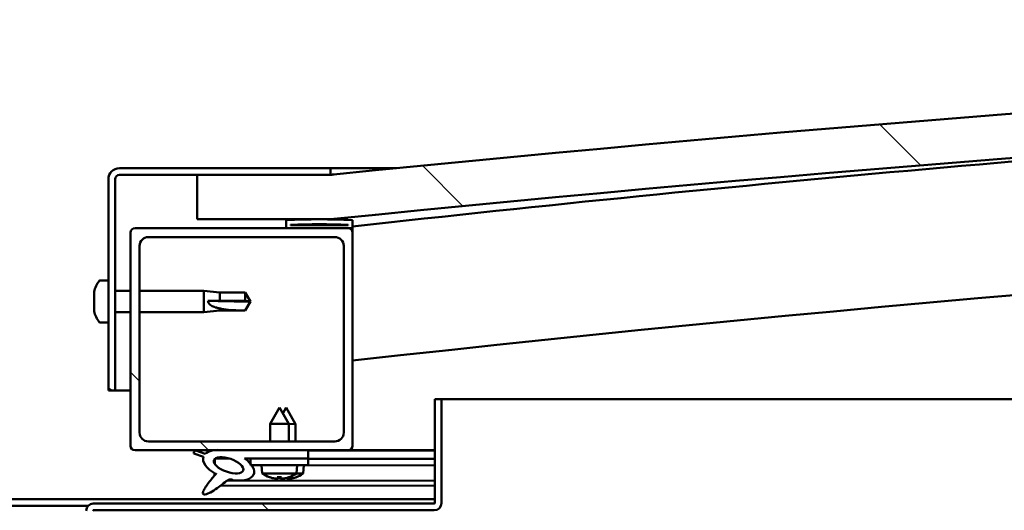
# Model space of a CAD drawing. Units: millimetres. Extents: x -6400 to 24516, y 3016 to 8837.
# Drawn here: x 6437 to 6659, y 7426 to 7537 of the extents above; entities that cross this region are included whole.
import ezdxf

# ---------------------------------------------------------------- set-up
doc = ezdxf.new("R2010")
doc.units = ezdxf.units.MM
doc.header["$LTSCALE"] = 25
doc.layers.add('Hatch (ISO)', color=7, linetype='Continuous', lineweight=18)
doc.layers.add('Visible (ISO)', color=7, linetype='Continuous', lineweight=50)
pattern_1 = [(135.00021045915, (0, 0), (-56.12639459178696, -56.12680692082017), [])]

msp = doc.modelspace()

# ---------------------------------------------------------------- hatches: boundary and pattern name
at = {"layer": 'Hatch (ISO)'}
h = msp.add_hatch(dxfattribs=at)
h.set_pattern_fill('ANSI31', color=256, scale=635, angle=90.00021045915, style=0)
h.set_pattern_definition(pattern_1)
edge = h.paths.add_edge_path()
edge.add_line((6477.058536922221, 7491.864588474143), (6507.058536922221, 7491.864588474143))
edge.add_ellipse((7157.058536922123, 1106.849436958899), major_axis=(-649.9999999999025, 6385.01515151524), ratio=1, start_angle=348.37453080806966, end_angle=360, ccw=False)
edge.add_line((7807.058536922228, 7491.864588474119), (7837.058536922187, 7491.864588474121))
edge.add_line((7837.058536922187, 7491.864588474121), (7837.058536922228, 7501.864588473834))
edge.add_line((7837.058536922228, 7501.864588473834), (7807.058536922228, 7501.864588474122))
edge.add_ellipse((7157.058536922128, 1116.849436958899), major_axis=(650.0000000000994, 6385.015151515218), ratio=1, start_angle=0, end_angle=11.62546919193031)
edge.add_line((6507.058536922231, 7501.864588474139), (6477.058536922229, 7501.864588474143))
edge.add_line((6477.058536922229, 7501.864588474143), (6477.058536922221, 7491.864588474143))
h = msp.add_hatch(dxfattribs=at)
h.set_pattern_fill('ANSI31', color=256, scale=635, angle=105.00024553567, style=0)
h.set_pattern_definition([(150.00024553567, (0, 0), (-39.68720541755146, -68.74093650180419), [])])
edge = h.paths.add_edge_path()
edge.add_line((6507.0585369225, 7503.364588474449), (6459.5585369225, 7503.364588474452))
edge.add_ellipse((6459.5585369225, 7500.864588474452), major_axis=(1.458555498601299e-13, 2.5), ratio=1, start_angle=4.376443241693799e-12, end_angle=90.0000000000001)
edge.add_line((6457.058536922499, 7500.864588474452), (6457.058536922496, 7453.364588474452))
edge.add_line((6457.058536922496, 7453.364588474453), (6458.558536922496, 7453.364588474453))
edge.add_line((6458.558536922496, 7453.364588474453), (6458.558536922499, 7500.864588474453))
edge.add_ellipse((6459.5585369225, 7500.864588474452), major_axis=(-1, 5.784261958297066e-14), ratio=1, start_angle=269.9999999999993, end_angle=359.9999999999667, ccw=False)
edge.add_line((6459.5585369225, 7501.864588474453), (6477.05853692223, 7501.864588474452))
edge.add_line((6477.05853692223, 7501.864588474452), (6507.0585369225, 7501.864588474451))
edge.add_line((6507.0585369225, 7501.86458847445), (6507.0585369225, 7503.364588474449))
h = msp.add_hatch(dxfattribs=at)
h.set_pattern_fill('ANSI31', color=256, scale=635, angle=14.999977780745, style=0)
h.set_pattern_definition([(59.99997778074501, (0, 0), (-68.7407510346056, 39.6875266576083), [])])
edge = h.paths.add_edge_path()
edge.add_ellipse((6497.158536922791, 7489.96458847447), major_axis=(-0.09999999999990905, 1.424194095987856e-13), ratio=1, start_angle=1.78111062087922e-13, end_angle=90.0000000000816)
edge.add_line((6497.158536922791, 7489.86458847447), (6511.058536922495, 7489.86458847447))
edge.add_line((6511.058536922495, 7489.864588474469), (6511.958536922792, 7489.864588474469))
edge.add_ellipse((6511.958536922791, 7489.964588474469), major_axis=(-5.606626274349378e-15, -0.09999999999986332), ratio=1, start_angle=0, end_angle=90.00000000008463)
edge.add_line((6512.05853692279, 7489.964588474469), (6512.05853692279, 7491.569751277905))
edge.add_ellipse((6511.958536922792, 7491.569751277906), major_axis=(0.09999999999990905, -2.362499085248953e-13), ratio=1, start_angle=0, end_angle=86.98357553512568)
edge.add_ellipse((6504.558536922783, 7351.139588474465), major_axis=(7.405262222230173, 140.5300242525447), ratio=1, start_angle=0, end_angle=6.032848930038763)
edge.add_ellipse((6497.158536922791, 7491.569751277907), major_axis=(-0.005262222222194258, 0.09986144910444421), ratio=1, start_angle=6.480380163497362e-11, end_angle=86.98357553511201)
edge.add_line((6497.058536922791, 7491.569751277907), (6497.05853692279, 7489.96458847447))
edge = h.paths.add_edge_path(flags=0)
edge.add_ellipse((6504.558536922779, 7279.450176913544), major_axis=(-6.499999999988213, 211.200000000007), ratio=1, start_angle=356.4743840136718, end_angle=360)
edge.add_line((6498.058536922791, 7490.650176913551), (6498.05853692279, 7490.550176913551))
edge.add_line((6498.058536922791, 7490.55017691355), (6511.058536922791, 7490.55017691355))
edge.add_line((6511.058536922791, 7490.55017691355), (6511.058536922791, 7490.650176913549))
edge = h.paths.add_edge_path()
edge.add_ellipse((7809.558536922783, 7351.139588474389), major_axis=(7.405262222229981, 140.5300242525477), ratio=1, start_angle=6.32833761456563e-15, end_angle=6.032848930038546)
edge.add_ellipse((7802.158536922792, 7491.569751277833), major_axis=(-0.005262222222185375, 0.09986144910467908), ratio=1, start_angle=6.60028707497309e-10, end_angle=86.98357553500203)
edge.add_line((7802.058536922792, 7491.569751277833), (7802.05853692279, 7489.964588474396))
edge.add_ellipse((7802.158536922791, 7489.964588474397), major_axis=(-0.1000000000000001, 4.563016631209397e-15), ratio=1, start_angle=3.690143152530934e-10, end_angle=90.00000000000263)
edge.add_line((7802.158536922791, 7489.864588474397), (7803.058536922778, 7489.864588474397))
edge.add_line((7803.058536922777, 7489.864588474397), (7816.958536922791, 7489.864588474396))
edge.add_ellipse((7816.958536922792, 7489.964588474396), major_axis=(-5.65658631046517e-15, -0.09999999999999996), ratio=1, start_angle=0, end_angle=90.00000000000325)
edge.add_line((7817.058536922791, 7489.964588474396), (7817.058536922791, 7491.569751277832))
edge.add_ellipse((7816.958536922792, 7491.569751277832), major_axis=(0.1000000000000092, -1.998401444325466e-15), ratio=1, start_angle=0, end_angle=86.9835755351584)
edge = h.paths.add_edge_path(flags=0)
edge.add_ellipse((7809.558536922778, 7279.450176913466), major_axis=(-6.499999999988058, 211.2000000000124), ratio=1, start_angle=356.4743840136716, end_angle=360)
edge.add_line((7803.058536922791, 7490.650176913478), (7803.058536922792, 7490.550176913478))
edge.add_line((7803.058536922791, 7490.550176913477), (7816.058536922791, 7490.550176913476))
edge.add_line((7816.058536922791, 7490.550176913477), (7816.058536922791, 7490.650176913477))
h = msp.add_hatch(dxfattribs=at)
h.set_pattern_fill('ANSI31', color=256, scale=635, angle=90.00021045915, style=0)
h.set_pattern_definition(pattern_1)
edge = h.paths.add_edge_path()
edge.add_line((6463.058536922494, 7439.864588474476), (6480.682393443164, 7439.864588474476))
edge.add_line((6480.682393443164, 7439.864588474476), (6482.841326084762, 7439.864588474476))
edge.add_line((6482.841326084762, 7439.864588474476), (6502.058536922485, 7439.864588474475))
edge.add_line((6502.058536922485, 7439.864588474475), (6511.058536922494, 7439.864588474475))
edge.add_ellipse((6511.058536922494, 7440.864588474475), major_axis=(-6.145084441300192e-14, -0.999999999999992), ratio=1, start_angle=1.87779948393606e-11, end_angle=89.99999999999946)
edge.add_line((6512.058536922494, 7440.864588474475), (6512.058536922496, 7488.864588474475))
edge.add_ellipse((6511.058536922497, 7488.864588474474), major_axis=(1.000000000000005, -4.923839114212596e-14), ratio=1, start_angle=4.758109803469421e-11, end_angle=89.99999999999977)
edge.add_line((6511.058536922497, 7489.864588474475), (6497.158536922791, 7489.864588474476))
edge.add_line((6497.158536922791, 7489.864588474476), (6463.058536922496, 7489.864588474477))
edge.add_ellipse((6463.058536922497, 7488.864588474476), major_axis=(7.03326286100028e-14, 0.9999999999999877), ratio=1, start_angle=1.52253152601657e-11, end_angle=89.99999999999997)
edge.add_line((6462.058536922496, 7488.864588474476), (6462.058536922494, 7440.864588474476))
edge.add_ellipse((6463.058536922494, 7440.864588474476), major_axis=(-1.000000000000023, 3.480549182199947e-14), ratio=1, start_angle=1.216244110191649e-11, end_angle=90.00000000003456)
edge = h.paths.add_edge_path(flags=0)
edge.add_line((6466.058536922496, 7487.864588474477), (6508.058536922496, 7487.864588474475))
edge.add_ellipse((6508.058536922495, 7485.864588474475), major_axis=(1.184607967275047e-13, 2.000000000000009), ratio=1, start_angle=269.9999999999993, end_angle=360.0000000000034, ccw=False)
edge.add_line((6510.058536922495, 7485.864588474475), (6510.058536922493, 7443.864588474475))
edge.add_ellipse((6508.058536922495, 7443.864588474475), major_axis=(2.000000000000002, -1.051381204320024e-13), ratio=1, start_angle=269.99999999999994, end_angle=360.000000000003, ccw=False)
edge.add_line((6508.058536922494, 7441.864588474475), (6466.058536922494, 7441.864588474477))
edge.add_ellipse((6466.058536922494, 7443.864588474476), major_axis=(-1.229016888260055e-13, -2.000000000000011), ratio=1, start_angle=270.0000000000015, end_angle=360.00000000000375, ccw=False)
edge.add_line((6464.058536922494, 7443.864588474476), (6464.058536922495, 7485.864588474476))
edge.add_ellipse((6466.058536922495, 7485.864588474476), major_axis=(-2.000000000000001, 1.229016888260049e-13), ratio=1, start_angle=269.9999999999872, end_angle=359.9999999999872, ccw=False)
h = msp.add_hatch(dxfattribs=at)
h.set_pattern_fill('ANSI31', color=256, scale=635, angle=90.00021045915, style=0)
h.set_pattern_definition(pattern_1)
edge = h.paths.add_edge_path()
edge.add_line((6530.558536922759, 7451.364588474474), (6530.558536922758, 7427.964588474473))
edge.add_ellipse((6530.458536922757, 7427.964588474473), major_axis=(0.0999999999999979, -3.062661235730893e-13), ratio=1, start_angle=270.00000000004314, end_angle=360.00000000037903, ccw=False)
edge.add_line((6530.458536922757, 7427.864588474472), (6453.658536922757, 7427.864588474477))
edge.add_ellipse((6453.658536922758, 7426.264588474478), major_axis=(9.29922805426035e-14, 1.600000000000007), ratio=1, start_angle=3.969332242466469e-12, end_angle=89.99999999999952)
edge.add_line((6452.058536922758, 7426.264588474478), (6452.058536922757, 7397.864588474478))
edge.add_line((6452.058536922757, 7397.864588474478), (6453.558536922756, 7397.864588474478))
edge.add_line((6453.558536922756, 7397.864588474478), (6453.558536922758, 7426.264588474478))
edge.add_ellipse((6453.658536922758, 7426.264588474478), major_axis=(-0.09999999999999343, -1.681987882307002e-15), ratio=1, start_angle=269.9999999999939, end_angle=360.0000000000601, ccw=False)
edge.add_line((6453.658536922758, 7426.364588474478), (6492.058536922779, 7426.364588474476))
edge.add_line((6492.058536922778, 7426.364588474476), (6512.058536922777, 7426.364588474475))
edge.add_line((6512.058536922778, 7426.364588474475), (6530.458536922758, 7426.364588474474))
edge.add_ellipse((6530.458536922757, 7427.964588474473), major_axis=(-3.238298518226659e-13, -1.600000000000001), ratio=1, start_angle=7.143525814567059e-12, end_angle=89.99999999999761)
edge.add_line((6532.058536922758, 7427.964588474472), (6532.05853692276, 7451.364588474474))
edge.add_line((6532.058536922759, 7451.364588474474), (6530.558536922759, 7451.364588474474))
h = msp.add_hatch(dxfattribs=at)
h.set_pattern_fill('ANSI31', color=256, scale=635, angle=-14.999977780745, style=0)
h.set_pattern_definition([(30.000022219255, (0, 0), (-39.6875266576083, 68.7407510346056), [])])
edge = h.paths.add_edge_path()
edge.add_line((6502.058536922485, 7438.015812989584), (6502.058536922485, 7439.864588474473))
edge.add_line((6502.058536922485, 7439.864588474473), (6482.841326084762, 7439.864588474474))
edge.add_ellipse((6484.12551102719, 7436.493463931253), major_axis=(5.67199892279227, -1.956636966798724), ratio=0.5, start_angle=112.6781694935842, end_angle=136.5276338630717)
edge.add_ellipse((6484.12551102719, 7436.493463931253), major_axis=(5.67199892279227, -1.956636966798724), ratio=0.5, start_angle=136.5276338630717, end_angle=165.9415193355607)
edge.add_line((6478.861043564684, 7439.080394959494), (6476.710539996355, 7439.793651993595))
edge.add_spline(control_points=[(6476.710539996355, 7439.793651993595), (6476.613357132428, 7439.754971725823), (6476.513727840818, 7439.703564988386), (6476.391156620051, 7439.597116250688), (6476.353252120758, 7439.553656054892), (6476.299151328978, 7439.456607676419), (6476.283124707191, 7439.406572383866), (6476.269673725959, 7439.287454963704), (6476.278081295537, 7439.221229700476), (6476.295876527764, 7439.157401361446)], knot_values=[-0.08464361845888022, -0.08464361845888022, -0.08464361845888022, -0.08464361845888022, -0.0531989154579138, -0.0531989154579138, -0.03594869053614215, -0.03594869053614215, -0.01987876866916756, -0.01987876866916756, 0, 0, 0, 0], degree=3, periodic=0)
edge.add_line((6476.295876527764, 7439.157401361446), (6478.442489375888, 7438.416896627716))
edge.add_ellipse((6484.12551102719, 7436.493463931253), major_axis=(5.671998922792243, -1.956636966798715), ratio=0.5000000000021433, start_angle=180.6681541635609, end_angle=249.2058033567867)
edge.add_spline(control_points=[(6481.197289368602, 7434.536826964447), (6481.234346018059, 7434.569490922137), (6481.270577514072, 7434.600376410667), (6481.2977104764, 7434.619431080374), (6481.302769304999, 7434.622638558041), (6481.307652482479, 7434.624801710832), (6481.308861558115, 7434.625248951148), (6481.310341540233, 7434.625499335929), (6481.310804811685, 7434.625538278644), (6481.311473952406, 7434.625453932751), (6481.311712792198, 7434.625393187764), (6481.312109080239, 7434.625197308334), (6481.312266778486, 7434.625080737683), (6481.312549312462, 7434.62476512987), (6481.312656422609, 7434.624570036986), (6481.312846776937, 7434.624029506126), (6481.312882342065, 7434.623664085388), (6481.312868760463, 7434.622407058859), (6481.312587788052, 7434.621268845637), (6481.309803854465, 7434.613577090155), (6481.302346161307, 7434.602189053784), (6481.273791680396, 7434.562741825006), (6481.243641015173, 7434.525483220747), (6481.101280078566, 7434.352376689537), (6480.886482967117, 7434.105036826856), (6480.154107131229, 7433.239266470721), (6479.493670276148, 7432.439073911318), (6478.778654153727, 7431.375680252708), (6478.549013118114, 7430.998081823939), (6478.382356512585, 7430.568687876792), (6478.343498515775, 7430.445089150982), (6478.326686428691, 7430.277821924673), (6478.326731646704, 7430.222234113327), (6478.345223499281, 7430.135817167424), (6478.357435033597, 7430.102883832041), (6478.394172762411, 7430.044748798119), (6478.417048870466, 7430.0209887845), (6478.479612015606, 7429.977156803895), (6478.519927216465, 7429.961439584898), (6478.630644524729, 7429.935501385416), (6478.706944192305, 7429.934923438676), (6479.199151005925, 7429.975605776061), (6479.794532395971, 7430.270348924277), (6481.081117613166, 7430.939985163091), (6482.107039144255, 7431.747044099049), (6483.151074852326, 7432.583024409918), (6483.52311807976, 7432.891282376588), (6484.00475845634, 7433.183855341277), (6484.150554984646, 7433.252295148174), (6484.416934564247, 7433.324432956736), (6484.540133330886, 7433.335451303746), (6484.820900448188, 7433.302905156852), (6484.977576887319, 7433.249161544867), (6485.150887114376, 7433.158558555428)], knot_values=[-0.6137908076717569, -0.6137908076717569, -0.6137908076717569, -0.6137908076717569, -0.6030661894454801, -0.6030661894454801, -0.6003570420780028, -0.6003570420780028, -0.5995356690130151, -0.5995356690130151, -0.5992050821742447, -0.5992050821742447, -0.5990193473138112, -0.5990193473138112, -0.5988668259427311, -0.5988668259427311, -0.5986952199283274, -0.5986952199283274, -0.5984282689382885, -0.5984282689382885, -0.5977315742212159, -0.5977315742212159, -0.5942065502672266, -0.5942065502672266, -0.5872437498333895, -0.5872437498333895, -0.5540467825996566, -0.5540467825996566, -0.4958678602855859, -0.4958678602855859, -0.4699055175446695, -0.4699055175446695, -0.4613161684350624, -0.4613161684350624, -0.4573432536547963, -0.4573432536547963, -0.4547189100014285, -0.4547189100014285, -0.4522097535917902, -0.4522097535917902, -0.4490166112643663, -0.4490166112643663, -0.4437188823444357, -0.4437188823444357, -0.4120801194663773, -0.4120801194663773, -0.2780689640264754, -0.2780689640264754, -0.1643369305606085, -0.1643369305606085, -0.1080738813219932, -0.1080738813219932, -0.05866924479511296, -0.05866924479511296, 0, 0, 0, 0], degree=3, periodic=0)
edge.add_ellipse((6484.12551102719, 7436.493463931253), major_axis=(5.671998922949244, -1.956636966852874), ratio=0.4999999999843127, start_angle=290.0481184309164, end_angle=394.9745527426568)
edge.add_ellipse((6484.12551102719, 7436.493463931253), major_axis=(5.671998922949244, -1.956636966852874), ratio=0.4999999999843127, start_angle=34.97455274265678, end_angle=40.79812009886913)
edge.add_ellipse((6484.12551102719, 7436.493463931253), major_axis=(5.671998922949244, -1.956636966852874), ratio=0.4999999999843127, start_angle=40.79812009886913, end_angle=60.8242206687985)
edge.add_line((6487.744754700935, 7438.015812989585), (6489.05853692251, 7438.015812989584))
edge.add_line((6489.05853692251, 7438.015812989584), (6502.058536922485, 7438.015812989584))
edge = h.paths.add_edge_path(flags=0)
edge.add_ellipse((6484.12551102719, 7436.493463931253), major_axis=(-3.308666038295492, 1.141371563965923), ratio=0.4285714285714286, start_angle=0, end_angle=360)
h = msp.add_hatch(dxfattribs=at)
h.set_pattern_fill('ANSI31', color=256, scale=635, style=0)
h.set_pattern_definition([(45, (0, 0), (-56.12660075668222, 56.12660075668222), [])])
h.paths.add_polyline_path([(6502.058536922511, 7436.515812989587), (6502.058536922511, 7438.015812989587), (6489.058536922511, 7438.015812989587), (6489.058536922511, 7436.86528751527), (6489.058536922511, 7436.515812989587), (6489.333969453633, 7436.515812989588)])

# ---------------------------------------------------------------- linework, layer by layer
at = {"layer": 'Visible (ISO)'}
for p, q in [((6507.05853692251, 7503.36458847445), (6459.558536922501, 7503.364588474453)), ((6507.058536922528, 7503.36458847442), (6521.965862941965, 7503.36458847442)), ((6507.05853692251, 7501.864588474449), (6507.05853692251, 7503.364588474449)), ((6457.0585369225, 7500.864588474451), (6457.058536922497, 7453.364588474443)), ((6458.558536922497, 7453.364588474445), (6458.5585369225, 7500.864588474452)), ((6459.558536922501, 7501.864588474452), (6507.05853692251, 7501.864588474449)), ((6507.058536922547, 7501.864588474395), (6477.058536922542, 7501.86458847439)), ((6477.058536922542, 7501.86458847439), (6477.058536922533, 7491.864588474388)), ((6477.058536922533, 7491.864588474387), (6507.058536922539, 7491.864588474387)), ((6497.058536922509, 7491.569751277907), (6497.058536922509, 7489.96458847447)), ((6512.058536922514, 7489.964588474469), (6512.058536922514, 7491.569751277906)), ((6462.058536922502, 7488.86458847447), (6462.058536922499, 7440.864588474464)), ((6511.058536922512, 7489.864588474468), (6463.058536922502, 7489.864588474472)), ((6497.158536922509, 7489.86458847447), (6511.958536922512, 7489.864588474469)), ((6498.058536922509, 7490.55017691355), (6498.058536922509, 7490.650176913551)), ((6511.058536927865, 7490.6501769135), (6498.05853692253, 7490.650176913501)), ((6511.058536922512, 7490.550176913549), (6498.05853692251, 7490.55017691355)), ((6511.058536922512, 7490.650176913549), (6511.058536922512, 7490.550176913549)), ((6512.058536922804, 7489.864588474419), (6511.958536922533, 7489.864588474419)), ((6512.058536922516, 7489.964588474608), (6512.058536922516, 7488.864588474615)), ((6512.058536922511, 7440.864588474462), (6512.058536922513, 7488.864588474467)), ((6466.058536922503, 7487.864588474471), (6508.058536922511, 7487.864588474468)), ((6464.0585369225, 7443.864588474465), (6464.058536922502, 7485.86458847447)), ((6510.058536922512, 7485.864588474467), (6510.05853692251, 7443.864588474462)), ((6455.173120598382, 7478.11458847435), (6457.058536922508, 7478.11458847435)), ((6453.818739157937, 7475.42796310689), (6453.818739157937, 7475.570718647302)), ((6453.818739157937, 7475.427963105312), (6453.818739157937, 7475.2653646991)), ((6458.558536922535, 7475.76458847435), (6462.058536922531, 7475.76458847435)), ((6464.058536922531, 7475.764588474349), (6478.558536922507, 7475.764588474348)), ((6478.558536922508, 7470.964588474349), (6478.558536922508, 7475.764588474348)), ((6482.128536922508, 7475.414588474348), (6478.558536922507, 7475.764588474349)), ((6482.128536922508, 7473.496912488066), (6482.128536922508, 7475.414588474348)), ((6482.128536922508, 7475.414588474348), (6487.874968870668, 7475.414588474348)), ((6487.874968870668, 7473.496912488066), (6487.874968870668, 7475.414588474348)), ((6489.058536922507, 7473.364588474347), (6487.874968870668, 7475.414588474348)), ((6453.818739157937, 7475.238070670422), (6453.818739157937, 7475.265364699101)), ((6453.818739157937, 7473.720168107369), (6453.818739157937, 7475.238070690822)), ((6453.818739157937, 7473.678640559326), (6453.818739157937, 7473.720168107097)), ((6453.818739157937, 7473.678640559325), (6453.818739157937, 7473.436711104113)), ((6453.818739157937, 7471.656793474829), (6453.818739157937, 7473.292465843803)), ((6479.484982210882, 7473.513641601884), (6482.128536922507, 7473.496912488066)), ((6482.128536922508, 7473.496912488066), (6487.874968870668, 7473.496912488065)), ((6487.874968870668, 7473.496912488066), (6489.058536922507, 7473.364588474347)), ((6489.058536922507, 7473.364588474347), (6487.874968870668, 7471.314588474348)), ((6453.818739157937, 7471.537749392519), (6453.818739157937, 7471.656793476135)), ((6453.818739157937, 7471.537749392519), (6453.818739157937, 7471.418983648518)), ((6453.818739157937, 7471.158458301398), (6453.818739157937, 7471.418983627333)), ((6458.558536922533, 7470.96458847435), (6462.058536922529, 7470.964588474349)), ((6464.05853692253, 7470.964588474349), (6478.558536922508, 7470.964588474348)), ((6482.128536922508, 7471.314588474348), (6478.558536922508, 7470.964588474348)), ((6482.128536922508, 7471.314588474349), (6482.128536922508, 7471.818473296365)), ((6482.128536922508, 7471.314588474348), (6487.874968870668, 7471.314588474348)), ((6487.874968870668, 7471.314588474349), (6487.874968870668, 7471.331811890244)), ((6455.173120598382, 7468.61458847435), (6457.058536922507, 7468.61458847435)), ((6457.058536922497, 7453.364588474444), (6458.558536922497, 7453.364588474444)), ((6462.058536922371, 7453.364588474414), (6458.558536922519, 7453.364588474414)), ((6530.558536922759, 7451.364588474474), (6530.558536922758, 7427.964588474473)), ((6532.058536922759, 7451.364588474474), (6530.558536922759, 7451.364588474474)), ((6532.058536922727, 7451.364588474425), (7231.16469824349, 7451.36458847438)), ((6532.058536922757, 7427.964588474473), (6532.058536922759, 7451.364588474474)), ((6495.558536922514, 7449.515812989586), (6493.458536922512, 7445.815812989586)), ((6495.558536922514, 7449.515812989586), (6497.658536922513, 7445.815812989586)), ((6497.074522846963, 7449.491662897825), (6496.32206991115, 7448.170540581346)), ((6497.074522846963, 7449.491662897825), (6499.168961020152, 7445.788511707462)), ((6497.658536922513, 7445.815812989586), (6493.458536922512, 7445.815812989586)), ((6493.458536922513, 7441.864588474481), (6493.458536922512, 7445.815812989586)), ((6497.658536922514, 7441.864588474481), (6497.658536922514, 7445.815812989586)), ((6499.168961020152, 7445.788511707462), (6497.65853692263, 7445.790781206427)), ((6499.163065100106, 7441.864588474587), (6499.168961020153, 7445.788511707462)), ((6508.058536922509, 7441.864588474462), (6466.058536922501, 7441.864588474465)), ((6463.058536922499, 7439.864588474464), (6511.058536922509, 7439.864588474461)), ((6476.295876527784, 7439.15740136145), (6478.442489375908, 7438.416896627719)), ((6478.861043564705, 7439.080394959497), (6476.710539996375, 7439.793651993597)), ((6480.991670581328, 7437.905521031408), (6480.99002627391, 7436.811181890625)), ((6481.127635452893, 7438.015611030474), (6484.306943949125, 7438.01083393684)), ((6502.05853692251, 7439.864588474476), (6482.841326084784, 7439.864588474477)), ((6487.744754700956, 7438.015812989588), (6502.058536922509, 7438.015812989588)), ((6487.75944391535, 7438.005646357329), (6489.058536922635, 7438.003694395466)), ((6502.058536922513, 7438.015812989586), (6489.058536922511, 7438.015812989587)), ((6489.058536922511, 7438.015812989588), (6489.058536922511, 7436.515812989588)), ((6502.058536922509, 7438.015812989587), (6502.058536922509, 7439.864588474476)), ((6502.058536922611, 7439.832938720605), (6530.558536922738, 7439.790115833568)), ((6502.058536922513, 7436.515812989587), (6502.058536922514, 7438.015812989587)), ((6502.058536922627, 7437.98416114875), (6530.558536922723, 7437.941338261712)), ((6502.058536922636, 7437.984161148748), (6530.558536922738, 7437.94133826171)), ((6530.558536922452, 7439.864588474412), (6511.05853692253, 7439.864588474414)), ((6530.47951501342, 7439.864588474412), (6530.55853692274, 7439.864469739454)), ((6489.058536922511, 7436.515812989587), (6502.058536922514, 7436.515812989586)), ((6491.720000306581, 7434.670278064704), (6491.558536922512, 7436.515812989586)), ((6499.397073538445, 7434.670278064704), (6499.558536922513, 7436.515812989585)), ((6499.556096559877, 7436.487919515876), (6530.558536922722, 7436.441336568454)), ((6500.89074888604, 7434.6403771159), (6501.054985106945, 7436.485667349738)), ((6480.986794994701, 7434.660662300418), (6480.98613277991, 7434.219937192435)), ((6499.397073538445, 7434.670278064704), (6491.720000306581, 7434.670278064704)), ((6493.41809622488, 7433.790949110433), (6493.43559309892, 7433.790949110433)), ((6494.848727144707, 7433.482326286693), (6494.850462929655, 7433.502166399427)), ((6495.086322877798, 7433.790949110433), (6496.030750967228, 7433.790949110433)), ((6495.255328218507, 7433.500670626512), (6495.280724295116, 7433.790949110433)), ((6495.861745626518, 7433.500670626512), (6495.83634954991, 7433.790949110434)), ((6496.268346700318, 7433.482326286693), (6496.266610915371, 7433.502166399427)), ((6496.34062266288, 7433.459260822893), (6496.342100156748, 7433.475861332749)), ((6496.747250841086, 7433.476994201226), (6496.752409027966, 7433.534949455069)), ((6497.353667564551, 7433.476083025266), (6497.336297059998, 7433.678124829617)), ((6497.681480746107, 7433.790949110433), (6497.698977620145, 7433.790949110433)), ((6497.760240615971, 7433.457127765376), (6497.758534643858, 7433.476970463827)), ((6499.17383678956, 7433.763626928056), (6499.191333643845, 7433.763600638026)), ((6500.89074888604, 7434.640377115901), (6499.359070200212, 7434.642678551106)), ((6482.333313439412, 7431.930758230836), (6530.55853692274, 7431.8582970625)), ((6483.776186685298, 7433.043798398711), (6530.558536922739, 7432.973505230306)), ((6333.558536922812, 7428.864588474433), (6530.558536922674, 7428.864588474421)), ((6411.620431926754, 7427.364588474428), (6452.496641918814, 7427.364588474426)), ((6530.458536922757, 7427.864588474473), (6453.658536922758, 7427.864588474477)), ((6453.658536922758, 7426.364588474478), (6530.458536922757, 7426.364588474473))]:
    msp.add_line(p, q, dxfattribs=at)
for centre, radius, start, end in [((7157.058536922286, 1116.849436957762), 6418.015151516651, 84.18726540402906, 95.81273459595914), ((7157.058536922282, 1106.849436957759), 6418.015151516593, 84.18726540402868, 95.81273459595887), ((7157.058536922133, 1699.925919861512), 5826.124999998459, 93.80448270617995, 96.35614365722428), ((6459.558536922501, 7500.864588474452), 2.500000000000465, 90, 180), ((6459.558536922501, 7500.864588474452), 1.000000000000187, 90, 180), ((7157.058536922367, 1699.925919858835), 5796.125000001144, 89.5035855411703, 96.3891789302189), ((6497.158536922509, 7491.569751277907), 0.0999999999997972, 93.01642446513164, 180), ((6504.558536922504, 7351.139588474446), 140.7250000000323, 86.98357553497752, 93.01642446501668), ((6511.958536922513, 7491.569751277906), 0.09999999999993005, 0, 86.98357553537656), ((6463.058536922501, 7488.86458847447), 1.000000000000196, 90, 180), ((6497.158536922509, 7489.96458847447), 0.09999999999993005, 180, 270), ((6504.558536922502, 7279.450176913514), 211.3000000000509, 88.23719200683388, 91.76280799316227), ((6511.058536922512, 7488.864588474467), 1.000000000000214, 0, 90), ((6511.958536922513, 7489.964588474469), 0.09999999999988426, 270, 0), ((6466.058536922503, 7485.86458847447), 2.000000000000419, 90, 180), ((6508.058536922511, 7485.864588474467), 2.000000000000425, 0, 90), ((6461.508536922508, 7473.364588474349), 7.9999999999997, 144.3146652873378, 163.9923158558717), ((6455.173120598382, 7477.914588474349), 0.2000000000000419, 90, 144.3146652872373), ((6461.508536922508, 7473.364588474349), 7.9999999999997, 196.0076841441283, 215.6853347126481), ((6455.173120598382, 7468.81458847435), 0.2000000000000418, 215.6853347129694, 270), ((6466.058536922501, 7443.864588474465), 2.000000000000428, 180, 270), ((6508.058536922509, 7443.864588474462), 2.000000000000419, 270, 0), ((6463.058536922499, 7440.864588474464), 1.000000000000232, 180, 270), ((6511.058536922509, 7440.864588474462), 1.000000000000201, 270, 0), ((6495.558536922513, 7439.915812989586), 6.50000000000095, 233.8043716729709, 250.118472749561), ((6493.418096224881, 7433.996949110434), 0.2060000000000306, 250.1184727496019, 270), ((6497.698977620145, 7433.996949110433), 0.2060000000000286, 269.999999999753, 289.8815272503981), ((6495.558536922513, 7439.915812989586), 6.500000000000822, 289.8815272504316, 306.1956283270308), ((6499.191643170328, 7433.969600405487), 0.2060000000000029, 269.9139098649107, 289.795437115416), ((6497.060098311824, 7439.891673734664), 6.500000000000117, 289.7954371154464, 306.109538192042), ((6453.658536922759, 7426.264588474479), 1.600000000000005, 90, 180), ((6530.458536922758, 7427.964588474474), 0.09999999999999777, 270, 0), ((6530.458536922758, 7427.964588474474), 1.599999999999999, 270, 0), ((6453.658536922758, 7426.264588474479), 0.09999999999999333, 90, 180)]:
    msp.add_arc(centre, radius, start, end, dxfattribs=at)
for centre, major_axis, ratio, start_param, end_param in [((6489.058536922507, 7474.720102761215), (21.00000000000017, -1.213872752314771e-12), 0.06454829937458974, 4.23902430086156, 4.712388980379576), ((6484.12551102721, 7436.493463931256), (5.671998922793188, -1.956636966799131), 0.5000000000000291, 1.96660505278304, 2.896225878167418), ((6484.12551102721, 7436.493463931256), (5.671998922793162, -1.956636966799122), 0.5000000000021723, 3.153254143655354, 4.349461783653648), ((6484.12551102721, 7436.493463931256), (5.671998922950165, -1.956636966853282), 0.4999999999843418, 5.062294655834041, 7.344768222809641), ((6495.477866830962, 7439.876810205299), (-2.82260268306381, 5.838034925462854), 0.9797490376073495, 2.351623805278031, 2.529770837111204), ((6493.850235177481, 7438.376422263053), (3.832197803674779, -4.252689120756234), 0.6649263958632127, 5.510895606115793, 5.58243296690909), ((6497.60569997775, 7438.376422263053), (-3.440508337834219, -4.575369618026989), 0.5548629453156086, 0.1628036399613499, 0.2343409961146579), ((6494.587221811526, 7433.157478995125), (-0.2249453311893144, -0.4518744395001154), 0.2995380947640986, 2.511352102493388, 2.574157452550878), ((6495.996981242573, 7439.876810205299), (-0.5745809219992994, -6.459070711908861), 0.1802656368075294, 5.951633251868513, 6.129780283701345), ((6496.979369707477, 7439.852792205716), (-2.813827523884244, 5.8422694531478), 0.9797490376073335, 2.413228434479366, 2.50840725685897), ((6495.120092602453, 7439.876810205299), (0.574580921998699, -6.459070711908886), 0.1802656368074975, 0.1534050234780277, 0.3315520553109885), ((6497.266838667544, 7438.376422263053), (3.83219780367381, 4.25268912075587), 0.6649263958632595, 3.842344998499987, 3.913882354653197), ((6499.104946035768, 7438.349208769246), (-3.447379201959343, -4.570194897611343), 0.5548629453155157, 0.1967268279884404, 0.2343409961145824), ((6495.349485474787, 7438.354851564506), (3.825803575342148, -4.258442411023498), 0.6649263958616353, 5.539439450195492, 5.543580833824306), ((6496.529852033499, 7433.157478995125), (-0.2249453311892762, 0.4518744395001371), 0.2995380947640814, 0.5674352010462211, 0.630240635937005), ((6493.511373867274, 7438.376422263053), (3.440508337834653, -4.57536961802739), 0.554862945315563, 6.048844306424936, 6.120381667218425), ((6496.07862952373, 7433.134806824365), (-0.2256240437970657, -0.4515359365078632), 0.2995380947640797, 2.511352102500513, 2.562804449383238), ((6495.349485474807, 7438.354851564455), (3.825803575282556, -4.258442410981606), 0.6649263958631094, 5.562437173440133, 5.58243296696812), ((6495.639207014064, 7439.876810205299), (-2.822602683062799, -5.83803492546362), 0.9797490376073611, 0.6118218164783737, 0.7899688483115215), ((6497.498483533092, 7439.852012207377), (-0.584285387188259, -6.458200080802885), 0.1802656368075233, 6.095900151293624, 6.129780283702114), ((6496.621595882838, 7439.853329781439), (0.5648751595928024, -6.459926760531531), 0.1802656368074836, 0.1534050234781733, 0.310778515117646), ((6498.76608510808, 7438.349717927256), (3.838583380208532, 4.246926229339539), 0.6649263958632599, 3.842344998499668, 3.913882354653063), ((6498.021257552791, 7433.131887914167), (-0.2242661107280022, 0.4522119223066827), 0.299538094764074, 0.5674352010434234, 0.6302406359333244), ((6495.010624547121, 7438.355360722463), (3.433629706160571, -4.580534008743092), 0.5548629453155572, 6.048844306424876, 6.1203816672182), ((6497.140709708452, 7439.852549783098), (-2.831371469706778, -5.833787217399054), 0.9797490376073007, 0.6118218164774358, 0.7899688483106306)]:
    msp.add_ellipse(centre, major_axis=major_axis, ratio=ratio, start_param=start_param, end_param=end_param, dxfattribs=at)
msp.add_ellipse((6484.12551102721, 7436.493463931256), major_axis=(-3.308666038296028, 1.14137156396616), ratio=0.4285714285714534, dxfattribs=at)
for points, knots in [([(6507.060762613445, 7501.867285022373), (6507.087170707246, 7501.869392415048), (6507.131848117416, 7501.87340313815), (6507.313789829031, 7501.890952175579), (6507.48237446718, 7501.907862458125), (6507.725972501689, 7501.932495273084), (6507.805694709268, 7501.940606810678), (6507.877719246352, 7501.947928799162), (6507.89453116519, 7501.949638132797), (6507.912532232689, 7501.951468224883), (6507.912741126514, 7501.951489462222), (6507.913111138144, 7501.951527079696), (6507.913305750249, 7501.951546865052), (6507.913412792349, 7501.951557747551), (6507.913436906299, 7501.951560199111), (6507.913347982376, 7501.951551158608), (6507.913322641793, 7501.951548582343), (6507.913241139187, 7501.951540296332), (6507.913182911292, 7501.951534376557), (6507.913017430445, 7501.951517552841), (6507.912906623853, 7501.951506287618), (6507.912533779971, 7501.951468382191), (6507.912233167371, 7501.951437820189), (6507.909607384866, 7501.951170867869), (6507.907165810624, 7501.950922641886), (6507.89528294856, 7501.94971454754), (6507.885797663679, 7501.948750186201), (6507.862087333791, 7501.946339522522), (6507.847861444344, 7501.944893107646), (6507.790957974337, 7501.939107264924), (6507.748280402422, 7501.934767453688), (6507.577570322728, 7501.917406500664), (6507.449538153595, 7501.904381934864), (6507.233849707502, 7501.882433641916), (6507.146193223843, 7501.873511960735), (6507.058536922543, 7501.86458847434)], [0.2757777679616649, 0.2757777679616649, 0.2757777679616649, 0.2757777679616649, 0.4578878271943477, 0.4578878271943477, 0.7264435135845634, 0.7264435135845634, 0.9278914240823587, 0.9278914240823587, 1.003379483655058, 1.003379483655058, 1.004264092289879, 1.004264092289879, 1.004979071250093, 1.004979071250093, 1.005158039455653, 1.005158039455653, 1.005202830852849, 1.005202830852849, 1.005247953212727, 1.005247953212727, 1.00529349415358, 1.00529349415358, 1.005385168660581, 1.005385168660581, 1.006108672484556, 1.006108672484556, 1.008968695547943, 1.008968695547943, 1.013258463065475, 1.013258463065475, 1.026127759062713, 1.026127759062713, 1.064735643969933, 1.064735643969933, 1.09116844638802, 1.09116844638802, 1.09116844638802, 1.09116844638802]), ([(6453.818739157454, 7475.427963105312), (6453.824214242341, 7475.429796830454), (6453.828244764002, 7475.423322561328), (6453.832348158086, 7475.390357287086), (6453.831655067863, 7475.360679867719), (6453.826540626345, 7475.300350832879), (6453.823229095223, 7475.270959129354), (6453.818739151045, 7475.238070670421)], [0.1743870152771151, 0.1743870152771151, 0.1743870152771151, 0.1743870152771151, 0.1889679698738136, 0.1889679698738136, 0.2058632260311895, 0.2058632260311895, 0.2173785147987272, 0.2173785147987272, 0.2173785147987272, 0.2173785147987272]), ([(6453.818739157453, 7473.720168107097), (6453.824214241731, 7473.67857846841), (6453.828244763079, 7473.63038635972), (6453.832348157971, 7473.521922707019), (6453.831655068332, 7473.46085436503), (6453.826540627374, 7473.367626277618), (6453.823229095913, 7473.329048463184), (6453.818739151045, 7473.292465844588)], [0.1743870171131019, 0.1743870171131019, 0.1743870171131019, 0.1743870171131019, 0.1889679699106119, 0.1889679699106119, 0.2058632260685125, 0.2058632260685125, 0.2173785165667737, 0.2173785165667737, 0.2173785165667737, 0.2173785165667737]), ([(6482.128536922508, 7471.818473296365), (6481.87018837054, 7471.859139344192), (6481.617034470856, 7471.910366130704), (6481.038739961092, 7472.064476608225), (6480.717734861357, 7472.176748037823), (6480.140480217888, 7472.484890447869), (6479.840330948215, 7472.703002959954), (6479.612493696211, 7473.043594757807), (6479.565398535461, 7473.132657975974), (6479.501445925135, 7473.321173583913), (6479.484982210883, 7473.420780232806), (6479.484982210883, 7473.513641601884)], [0.9722953837341205, 0.9722953837341205, 0.9722953837341205, 0.9722953837341205, 1.054542974313117, 1.054542974313117, 1.16457037978678, 1.16457037978678, 1.262055374893299, 1.262055374893299, 1.289972003399553, 1.289972003399553, 1.317888631905806, 1.317888631905806, 1.317888631905806, 1.317888631905806]), ([(6453.818739157453, 7471.656793476135), (6453.82421424173, 7471.613370112512), (6453.828244763079, 7471.571652271212), (6453.832348157971, 7471.49615388655), (6453.831655068332, 7471.464762961756), (6453.826540627374, 7471.431863909937), (6453.823229095913, 7471.422677803123), (6453.818739151045, 7471.418983648518)], [0.1743870171131494, 0.1743870171131494, 0.1743870171131494, 0.1743870171131494, 0.1889679699106174, 0.1889679699106174, 0.2058632260685186, 0.2058632260685186, 0.217378516566744, 0.217378516566744, 0.217378516566744, 0.217378516566744]), ([(6487.874968870668, 7471.331811890244), (6487.540915365684, 7471.334252482364), (6487.20379910192, 7471.33796118823), (6486.123068592289, 7471.357094225835), (6485.376361338401, 7471.380512279531), (6483.92137813905, 7471.487245029411), (6483.216309982021, 7471.569571511334), (6482.407524624929, 7471.746578055994), (6482.267031399356, 7471.780724792315), (6482.128536922508, 7471.818473296365)], [1.029609543932334, 1.029609543932334, 1.029609543932334, 1.029609543932334, 1.126646810456763, 1.126646810456763, 1.339941461574002, 1.339941461574002, 1.553236112691241, 1.553236112691241, 1.598817055196266, 1.598817055196266, 1.598817055196266, 1.598817055196266]), ([(6476.710539996376, 7439.793651993597), (6476.613357132448, 7439.754971725827), (6476.513727840839, 7439.703564988389), (6476.391156620071, 7439.597116250691), (6476.353252120778, 7439.553656054894), (6476.299151328998, 7439.456607676422), (6476.28312470721, 7439.406572383868), (6476.269673725979, 7439.287454963706), (6476.278081295558, 7439.221229700479), (6476.295876527784, 7439.157401361449)], [-0.08464361845888022, -0.08464361845888022, -0.08464361845888022, -0.08464361845888022, -0.0531989154579138, -0.0531989154579138, -0.03594869053614215, -0.03594869053614215, -0.01987876866916756, -0.01987876866916756, 0, 0, 0, 0]), ([(6481.197289368623, 7434.536826964449), (6481.234346018081, 7434.56949092214), (6481.270577514093, 7434.60037641067), (6481.29771047642, 7434.619431080377), (6481.302769305019, 7434.622638558044), (6481.307652482499, 7434.624801710834), (6481.308861558136, 7434.62524895115), (6481.310341540254, 7434.625499335931), (6481.310804811705, 7434.625538278646), (6481.311473952426, 7434.625453932753), (6481.311712792219, 7434.625393187765), (6481.31210908026, 7434.625197308337), (6481.312266778507, 7434.625080737685), (6481.312549312482, 7434.624765129871), (6481.31265642263, 7434.624570036987), (6481.312846776957, 7434.624029506128), (6481.312882342087, 7434.62366408539), (6481.312868760483, 7434.622407058861), (6481.312587788072, 7434.62126884564), (6481.309803854487, 7434.613577090156), (6481.302346161327, 7434.602189053786), (6481.273791680417, 7434.562741825009), (6481.243641015194, 7434.525483220749), (6481.101280078586, 7434.352376689539), (6480.886482967138, 7434.105036826858), (6480.15410713125, 7433.239266470723), (6479.493670276168, 7432.43907391132), (6478.778654153747, 7431.37568025271), (6478.549013118134, 7430.998081823941), (6478.382356512604, 7430.568687876794), (6478.343498515794, 7430.445089150983), (6478.326686428711, 7430.277821924675), (6478.326731646724, 7430.222234113328), (6478.345223499301, 7430.135817167425), (6478.357435033617, 7430.102883832042), (6478.394172762431, 7430.044748798121), (6478.417048870487, 7430.020988784501), (6478.479612015627, 7429.977156803896), (6478.519927216485, 7429.961439584898), (6478.630644524749, 7429.935501385417), (6478.706944192324, 7429.934923438677), (6479.199151005947, 7429.975605776062), (6479.794532395991, 7430.270348924279), (6481.081117613187, 7430.939985163093), (6482.107039144276, 7431.747044099051), (6483.151074852348, 7432.58302440992), (6483.523118079782, 7432.89128237659), (6484.004758456362, 7433.183855341279), (6484.150554984668, 7433.252295148176), (6484.416934564268, 7433.324432956738), (6484.540133330907, 7433.335451303748), (6484.82090044821, 7433.302905156853), (6484.977576887341, 7433.24916154487), (6485.150887114397, 7433.158558555428)], [-0.6137908076717569, -0.6137908076717569, -0.6137908076717569, -0.6137908076717569, -0.6030661894454801, -0.6030661894454801, -0.6003570420780028, -0.6003570420780028, -0.5995356690130151, -0.5995356690130151, -0.5992050821742447, -0.5992050821742447, -0.5990193473138112, -0.5990193473138112, -0.5988668259427311, -0.5988668259427311, -0.5986952199283274, -0.5986952199283274, -0.5984282689382885, -0.5984282689382885, -0.5977315742212159, -0.5977315742212159, -0.5942065502672266, -0.5942065502672266, -0.5872437498333895, -0.5872437498333895, -0.5540467825996566, -0.5540467825996566, -0.4958678602855859, -0.4958678602855859, -0.4699055175446695, -0.4699055175446695, -0.4613161684350624, -0.4613161684350624, -0.4573432536547963, -0.4573432536547963, -0.4547189100014285, -0.4547189100014285, -0.4522097535917902, -0.4522097535917902, -0.4490166112643663, -0.4490166112643663, -0.4437188823444357, -0.4437188823444357, -0.4120801194663773, -0.4120801194663773, -0.2780689640264754, -0.2780689640264754, -0.1643369305606085, -0.1643369305606085, -0.1080738813219932, -0.1080738813219932, -0.05866924479511296, -0.05866924479511296, 0, 0, 0, 0]), ([(6494.84872111828, 7433.482832432416), (6494.848742572131, 7433.482634324383), (6494.848741827999, 7433.482440313923), (6494.848325259869, 7433.478923389625), (6494.840784898342, 7433.476484928742), (6494.810868785168, 7433.474496379682), (6494.788491506734, 7433.474946354084), (6494.736893524391, 7433.478167415084), (6494.704164480122, 7433.481170699399), (6494.632589718787, 7433.489533036413), (6494.593746140562, 7433.494892083301), (6494.53970515965, 7433.503283400842), (6494.521445115712, 7433.506270653063), (6494.503229688004, 7433.509418562649)], [0.02178240223310542, 0.02178240223310542, 0.02178240223310542, 0.02178240223310542, 0.02240782833819129, 0.02240782833819129, 0.03336566928589951, 0.03336566928589951, 0.04432351023360773, 0.04432351023360773, 0.05536277883523075, 0.05536277883523075, 0.06640204743685377, 0.06640204743685377, 0.07177153661020716, 0.07177153661020716, 0.07177153661020716, 0.07177153661020716]), ([(6495.251230744061, 7433.509418562649), (6495.25733204611, 7433.503165391698), (6495.256729850538, 7433.496958977295), (6495.239496651613, 7433.486586042332), (6495.22286018294, 7433.482419374067), (6495.180581561495, 7433.476949410363), (6495.15233792597, 7433.475238552955), (6495.087126714066, 7433.474735563876), (6495.050158908321, 7433.475943448901), (6494.995661306698, 7433.479402552121), (6494.976002135908, 7433.480946704571), (6494.956106310775, 7433.482832425361)], [0, 0, 0, 0, 0.01116715502455618, 0.01116715502455618, 0.02233431004911237, 0.02233431004911237, 0.03329353249850406, 0.03329353249850406, 0.04425275494789575, 0.04425275494789575, 0.04996652308456754, 0.04996652308456754, 0.04996652308456754, 0.04996652308456754]), ([(6496.160967561868, 7433.482832432415), (6496.158877367981, 7433.482634324383), (6496.156793795481, 7433.482440313923), (6496.118345667378, 7433.478923389625), (6496.079489623145, 7433.476484928742), (6496.007912319079, 7433.474496379682), (6495.975191695647, 7433.474946354084), (6495.923195178979, 7433.478167415084), (6495.900524973084, 7433.481170699399), (6495.870109127745, 7433.489533036413), (6495.862358453815, 7433.494892083301), (6495.861466718877, 7433.503283400842), (6495.862771643721, 7433.506270653063), (6495.865843100964, 7433.509418562649)], [0.0217824022331081, 0.0217824022331081, 0.0217824022331081, 0.0217824022331081, 0.02240782833819124, 0.02240782833819124, 0.03336566928589946, 0.03336566928589946, 0.04432351023360769, 0.04432351023360769, 0.05536277883523068, 0.05536277883523068, 0.06640204743685368, 0.06640204743685368, 0.071771536610208, 0.071771536610208, 0.071771536610208, 0.071771536610208]), ([(6496.340617396972, 7433.459766977099), (6496.34063855313, 7433.459568837055), (6496.340637517487, 7433.459374827932), (6496.340215665453, 7433.455858533521), (6496.332671648513, 7433.453431405204), (6496.302752581205, 7433.451487809016), (6496.280376004143, 7433.451971406019), (6496.228782919869, 7433.455269992228), (6496.196058425148, 7433.458322450366), (6496.128355434933, 7433.466335568751), (6496.09400241075, 7433.471054907252), (6496.061153172901, 7433.476076434103)], [0.02178240223310758, 0.02178240223310758, 0.02178240223310758, 0.02178240223310758, 0.02240782833819124, 0.02240782833819124, 0.03336566928589946, 0.03336566928589946, 0.04432351023360769, 0.04432351023360769, 0.05536277883523068, 0.05536277883523068, 0.06521141963116724, 0.06521141963116724, 0.06521141963116724, 0.06521141963116724]), ([(6496.613844157022, 7433.509418562649), (6496.577660086198, 7433.503165391698), (6496.537715184425, 7433.496958977295), (6496.461209938968, 7433.486586042332), (6496.424650846506, 7433.482419374067), (6496.364464988989, 7433.476949410363), (6496.336681541746, 7433.475238552955), (6496.29460740718, 7433.474735563876), (6496.280317075154, 7433.475943448901), (6496.269982259622, 7433.479402552121), (6496.268148511522, 7433.480946704571), (6496.268352721077, 7433.482832425361)], [0, 0, 0, 0, 0.0111671550245562, 0.0111671550245562, 0.0223343100491124, 0.0223343100491124, 0.03329353249850409, 0.03329353249850409, 0.04425275494789577, 0.04425275494789577, 0.04996652308457151, 0.04996652308457151, 0.04996652308457151, 0.04996652308457151]), ([(6496.743166515527, 7433.485748284171), (6496.74925841495, 7433.479485952733), (6496.748646894575, 7433.473280450168), (6496.73139812919, 7433.462933420757), (6496.714755418646, 7433.458791754417), (6496.672468626001, 7433.453385322873), (6496.6442224517, 7433.451716905034), (6496.579010557639, 7433.451311900003), (6496.54204460854, 7433.452575329854), (6496.487549193338, 7433.456116514513), (6496.467893446889, 7433.457690196196), (6496.448002468585, 7433.459605617718)], [0, 0, 0, 0, 0.0111671550245562, 0.0111671550245562, 0.0223343100491124, 0.0223343100491124, 0.03329353249850409, 0.03329353249850409, 0.04425275494789578, 0.04425275494789578, 0.04996746320399763, 0.04996746320399763, 0.04996746320399763, 0.04996746320399763]), ([(6497.652862359246, 7433.457795253669), (6497.65077187005, 7433.457600286492), (6497.648688008391, 7433.457409406936), (6497.610234639315, 7433.453950257063), (6497.57137497502, 7433.451570182305), (6497.499794763847, 7433.449689184378), (6497.467074853463, 7433.450188322833), (6497.415083235315, 7433.453487507863), (6497.392417567613, 7433.456524852035), (6497.362014321486, 7433.464932881113), (6497.354271708572, 7433.47030356777), (6497.353392583062, 7433.47869621572), (6497.354701994947, 7433.481681503847), (6497.357778178633, 7433.484824794844)], [0.02178240223310542, 0.02178240223310542, 0.02178240223310542, 0.02178240223310542, 0.02240782833819129, 0.02240782833819129, 0.03336566928589951, 0.03336566928589951, 0.04432351023360773, 0.04432351023360773, 0.05536277883523075, 0.05536277883523075, 0.06640204743685377, 0.06640204743685377, 0.07177153661020716, 0.07177153661020716, 0.07177153661020716, 0.07177153661020716]), ([(6498.105778390317, 7433.48370088156), (6498.069584964603, 7433.477502086253), (6498.029630782436, 7433.471355698297), (6497.953110037429, 7433.461097728439), (6497.916544725585, 7433.456985996952), (6497.856350717083, 7433.45160647203), (6497.828564730545, 7433.449937362732), (6497.786489887703, 7433.449497592953), (6497.772201386723, 7433.450726948634), (6497.761871780353, 7433.454201576585), (6497.760040354498, 7433.455748482602), (6497.760247397224, 7433.457633894426)], [0, 0, 0, 0, 0.01116715502455618, 0.01116715502455618, 0.02233431004911237, 0.02233431004911237, 0.03329353249850406, 0.03329353249850406, 0.04425275494789575, 0.04425275494789575, 0.04996652308456754, 0.04996652308456754, 0.04996652308456754, 0.04996652308456754])]:
    msp.add_open_spline(points, degree=3, knots=knots, dxfattribs=at)
for points in [[(6453.82590917892, 7473.3645822402), (6453.824014669568, 7473.388955930266), (6453.821619368066, 7473.413244027374), (6453.818739151045, 7473.436711104113)], [(6489.058536922507, 7473.364588474347), (6488.674730254373, 7472.701202152346), (6488.278104808163, 7472.018306721081), (6487.874968870668, 7471.331811890244)], [(6495.086322877797, 7433.790949110434), (6495.082273069743, 7433.790949110434), (6495.077957892696, 7433.795346453191), (6495.074684808785, 7433.803227159512)], [(6496.04238903624, 7433.803227159512), (6496.039115952328, 7433.795346453191), (6496.034800775283, 7433.790949110434), (6496.030750967228, 7433.790949110434)]]:
    msp.add_open_spline(points, degree=3, dxfattribs=at)

doc.saveas('drawing.dxf')
